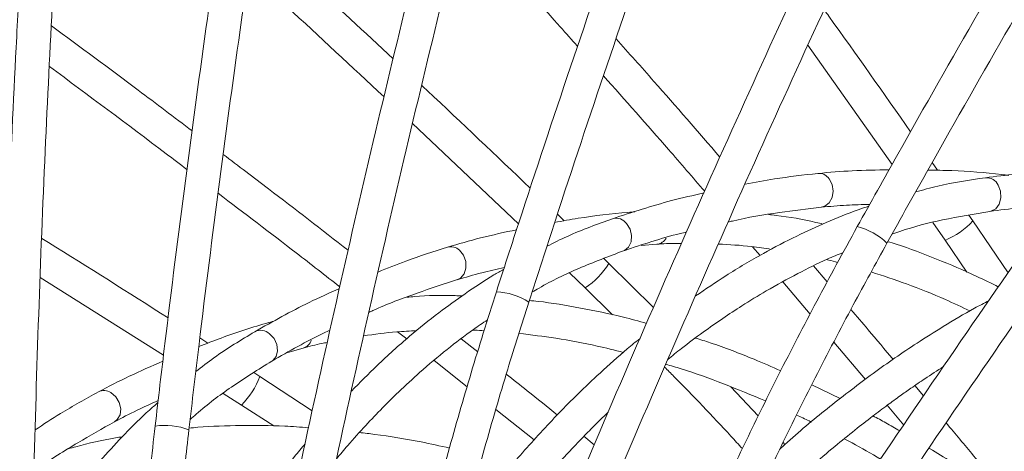
# Model space of a CAD drawing. Units: millimetres. Extents: x 1901 to 3468, y 2304 to 5264.
# Drawn here: x 2592 to 2708, y 5005 to 5055 of the extents above; entities that cross this region are included whole.
import ezdxf

# ---------------------------------------------------------------- set-up
doc = ezdxf.new("R2010")
doc.units = ezdxf.units.MM
doc.header["$LTSCALE"] = 20

msp = doc.modelspace()

# ---------------------------------------------------------------- linework, layer by layer
at = {"color": 7, "linetype": 'Continuous', "lineweight": 15, "ltscale": 20}
for p, q in [((2685.13, 5052.3), (2695.056, 5038.283)), ((2638.568, 5043.096), (2651.037, 5031.285)), ((2700.422, 5037.594), (2699.779, 5038.516)), ((2656.435, 5031.656), (2655.624, 5032.435)), ((2704.581, 5031.628), (2704.107, 5032.309)), ((2708.736, 5025.525), (2704.581, 5031.628)), ((2699.838, 5031.438), (2701.294, 5029.349)), ((2701.294, 5029.349), (2703.853, 5025.617)), ((2665.478, 5028.739), (2667.335, 5028.888)), ((2678.619, 5028.602), (2679.509, 5027.574)), ((2661.678, 5026.616), (2661.08, 5027.191)), ((2666.944, 5021.441), (2661.678, 5026.616)), ((2687.421, 5024.466), (2685.813, 5026.346)), ((2594.696, 5024.985), (2609.23, 5015.834)), ((2657.063, 5025.504), (2658.899, 5023.739)), ((2658.899, 5023.739), (2662.137, 5020.578)), ((2682.181, 5024.466), (2685.405, 5020.667)), ((2614.451, 5017.25), (2613.504, 5017.856)), ((2636.805, 5018.583), (2637.878, 5017.749)), ((2646.245, 5016.243), (2644.301, 5017.774)), ((2623.89, 5016.153), (2625.682, 5016.662)), ((2688.198, 5017.374), (2691.918, 5012.988)), ((2641.106, 5015.222), (2645.008, 5012.124)), ((2620.577, 5013.33), (2619.878, 5013.778)), ((2626.751, 5009.282), (2620.577, 5013.33)), ((2679.287, 5008.692), (2676.061, 5012.111)), ((2688.958, 5010.726), (2685.592, 5012.348)), ((2698.755, 5011.05), (2697.743, 5012.258)), ((2616.268, 5011.339), (2618.412, 5009.967)), ((2618.412, 5009.967), (2622.205, 5007.498)), ((2694.49, 5009.942), (2696.426, 5007.613)), ((2648.39, 5009.44), (2652.895, 5005.864)), ((2659.978, 5005.297), (2658.75, 5006.284)), ((2682.435, 5005.315), (2682.213, 5005.558))]:
    msp.add_line(p, q, dxfattribs=at)
at = {"color": 8, "linetype": 'Continuous', "lineweight": 15, "ltscale": 20, "flags": 128}
for points in [[(2686.72, 5033.248), (2687.126, 5033.361), (2687.638, 5033.765), (2687.981, 5034.393), (2688.102, 5035.149), (2687.981, 5035.919), (2687.639, 5036.586)], [(2706.571, 5032.752), (2706.707, 5032.778), (2707.258, 5033.073), (2707.666, 5033.622), (2707.867, 5034.34), (2707.832, 5035.118), (2707.566, 5035.837)], [(2663.41, 5028.106), (2663.539, 5028.159), (2664.022, 5028.556), (2664.314, 5029.173), (2664.372, 5029.916), (2664.185, 5030.673), (2663.784, 5031.327)], [(2643.844, 5024.721), (2644.22, 5024.911), (2644.644, 5025.406), (2644.858, 5026.089), (2644.828, 5026.854), (2644.56, 5027.586), (2644.094, 5028.173)], [(2621.985, 5015.13), (2622.101, 5015.206), (2622.497, 5015.69), (2622.664, 5016.352), (2622.575, 5017.093), (2622.245, 5017.798), (2621.723, 5018.361)], [(2603.456, 5007.992), (2603.787, 5008.252), (2604.106, 5008.821), (2604.183, 5009.532), (2604.004, 5010.277), (2603.599, 5010.942), (2603.027, 5011.427)]]:
    msp.add_lwpolyline(points, dxfattribs=at)
at = {"color": 7, "linetype": 'Continuous', "lineweight": 0, "ltscale": 20}
msp.add_circle((2708.574, 4811.32), 452.5, dxfattribs=at)
at = {"color": 8, "linetype": 'Continuous', "lineweight": 15, "ltscale": 400}
for centre, radius, start, end in [((2686.431, 5035.781), 1.451, 33.65936, 94.27405), ((2706.169, 5035.178), 1.545, 25.2784, 94.15635), ((2662.542, 5030.407), 1.545, 36.52776, 105.40733), ((2697.729, 5038.002), 9.359, 292.38923, 317.06869), ((2689.007, 5023.35), 7.854, 46.14134, 75.64855), ((2667.216, 5030.282), 1.399, 274.94681, 331.79229), ((2643.066, 5027.149), 1.451, 44.90853, 105.5253), ((2653.714, 5031.531), 9.359, 303.63957, 328.31821), ((2648.018, 5015.459), 7.853, 57.39054, 86.89928), ((2620.685, 5017.217), 1.545, 47.77749, 116.65752), ((2625.293, 5018.006), 1.399, 286.20317, 343.0361), ((2611.807, 5016.597), 9.359, 314.88949, 339.5684), ((2602.219, 5010.222), 1.451, 56.15946, 116.77402), ((2609.356, 4999.722), 7.853, 68.64078, 98.14939)]:
    msp.add_arc(centre, radius, start, end, dxfattribs=at)
at = {"color": 7, "linetype": 'Continuous', "lineweight": 15, "ltscale": 20}
for points, knots in [([(2697.248, 5087.522), (2695.789, 5084.481), (2691.557, 5075.663), (2684.675, 5060.981), (2676.655, 5043.446), (2668.801, 5025.806), (2661.112, 5008.068), (2653.591, 4990.237), (2646.239, 4972.317), (2639.059, 4954.313), (2632.052, 4936.23), (2625.342, 4918.39), (2620.553, 4905.293), (2618.03, 4898.255), (2617.575, 4896.985)], [0, 0, 0, 0, 0.0492769, 0.1428889, 0.2365014, 0.3301137, 0.423726, 0.517338, 0.6109499, 0.7045618, 0.7981736, 0.8917853, 0.9804705, 1, 1, 1, 1]), ([(2621.341, 4895.637), (2622.49, 4898.835), (2625.825, 4908.108), (2631.48, 4923.408), (2638.364, 4941.509), (2645.424, 4959.534), (2652.656, 4977.477), (2660.059, 4995.335), (2667.63, 5013.102), (2675.367, 5030.774), (2683.269, 5048.346), (2691.193, 5065.506), (2697.089, 5077.963), (2700.284, 5084.604), (2700.852, 5085.786)], [0, 0, 0, 0, 0.0492767, 0.1429225, 0.2365692, 0.3302156, 0.4238621, 0.5175084, 0.6111547, 0.7048007, 0.7984467, 0.8920925, 0.9808096, 1, 1, 1, 1]), ([(2751.35, 5084.424), (2749.326, 5081.726), (2743.455, 5073.903), (2733.84, 5060.847), (2722.554, 5045.213), (2711.41, 5029.444), (2700.408, 5013.547), (2689.553, 4997.526), (2678.846, 4981.384), (2668.292, 4965.127), (2657.891, 4948.758), (2647.829, 4932.571), (2640.578, 4920.659), (2636.73, 4914.249), (2636.035, 4913.092)], [0, 0, 0, 0, 0.0492768, 0.1428888, 0.2365013, 0.3301137, 0.4237259, 0.517338, 0.6109499, 0.7045617, 0.7981736, 0.8917853, 0.9804705, 1, 1, 1, 1]), ([(2639.466, 4911.035), (2641.218, 4913.947), (2646.297, 4922.392), (2654.829, 4936.295), (2665.112, 4952.705), (2675.552, 4969.006), (2686.146, 4985.194), (2696.89, 5001.264), (2707.782, 5017.213), (2718.819, 5033.035), (2729.997, 5048.728), (2741.117, 5064.013), (2749.329, 5075.08), (2753.758, 5080.971), (2754.546, 5082.018)], [0, 0, 0, 0, 0.0492767, 0.1429225, 0.2365691, 0.3302156, 0.4238621, 0.5175084, 0.6111547, 0.7048007, 0.7984467, 0.8920925, 0.9808096, 1, 1, 1, 1]), ([(2720.166, 5081.62), (2718.439, 5078.716), (2713.432, 5070.297), (2705.26, 5056.266), (2697.27, 5042.264), (2692.541, 5033.799), (2690.954, 5030.959)], [0, 0, 0, 0, 0.1736411, 0.5035098, 0.8333803, 1, 1, 1, 1]), ([(2643.582, 5080.005), (2642.744, 5076.738), (2640.314, 5067.264), (2636.428, 5051.522), (2631.983, 5032.759), (2627.721, 5013.925), (2623.641, 4995.029), (2619.743, 4976.073), (2616.028, 4957.063), (2612.499, 4938.004), (2609.154, 4918.901), (2606.053, 4900.095), (2603.912, 4886.316), (2602.81, 4878.92), (2602.611, 4877.586)], [0, 0, 0, 0, 0.0492768, 0.1428889, 0.2365014, 0.3301138, 0.423726, 0.517338, 0.6109499, 0.7045618, 0.7981736, 0.8917853, 0.9804705, 1, 1, 1, 1]), ([(2694.448, 5029.013), (2696.099, 5031.967), (2700.888, 5040.535), (2708.933, 5054.629), (2717.023, 5068.511), (2721.95, 5076.793), (2723.601, 5079.57)], [0, 0, 0, 0, 0.1736411, 0.503629, 0.8336191, 1, 1, 1, 1]), ([(2606.568, 4876.999), (2607.071, 4880.359), (2608.533, 4890.105), (2611.095, 4906.214), (2614.314, 4925.311), (2617.722, 4944.366), (2621.315, 4963.375), (2625.091, 4982.334), (2629.051, 5001.237), (2633.192, 5020.079), (2637.514, 5038.855), (2641.938, 5057.231), (2645.29, 5070.599), (2647.128, 5077.736), (2647.455, 5079.005)], [0, 0, 0, 0, 0.0492767, 0.1429225, 0.2365691, 0.3302156, 0.4238621, 0.5175084, 0.6111546, 0.7048007, 0.7984466, 0.8920923, 0.9808095, 1, 1, 1, 1]), ([(2667.211, 5078.688), (2666.084, 5075.503), (2662.815, 5066.268), (2657.537, 5050.913), (2652.433, 5035.621), (2649.445, 5026.397), (2648.443, 5023.301)], [0, 0, 0, 0, 0.1736413, 0.5035098, 0.8333803, 1, 1, 1, 1]), ([(2652.25, 5022.074), (2653.293, 5025.294), (2656.318, 5034.631), (2661.459, 5050.024), (2666.685, 5065.217), (2669.901, 5074.302), (2670.979, 5077.347)], [0, 0, 0, 0, 0.1736412, 0.5036292, 0.8336195, 1, 1, 1, 1]), ([(2803.808, 5070.831), (2801.296, 5068.58), (2794.012, 5062.053), (2782.035, 5051.123), (2767.916, 5037.991), (2753.909, 5024.7), (2740.017, 5011.255), (2726.245, 4997.659), (2712.595, 4983.916), (2699.072, 4970.03), (2685.678, 4956.005), (2672.651, 4942.092), (2663.215, 4931.824), (2658.191, 4926.287), (2657.284, 4925.288)], [0, 0, 0, 0, 0.0492769, 0.1428889, 0.2365014, 0.3301137, 0.4237259, 0.517338, 0.6109499, 0.7045618, 0.7981735, 0.8917853, 0.9804705, 1, 1, 1, 1]), ([(2660.248, 4922.602), (2662.533, 4925.116), (2669.163, 4932.407), (2680.243, 4944.378), (2693.529, 4958.468), (2706.95, 4972.418), (2720.498, 4986.228), (2734.171, 4999.894), (2747.965, 5013.411), (2761.876, 5026.776), (2775.901, 5039.987), (2789.789, 5052.809), (2800.003, 5062.061), (2805.496, 5066.974), (2806.473, 5067.848)], [0, 0, 0, 0, 0.0492767, 0.1429226, 0.2365691, 0.3302156, 0.4238621, 0.5175084, 0.6111547, 0.7048007, 0.7984467, 0.8920924, 0.9808096, 1, 1, 1, 1]), ([(2644.478, 5067.235), (2648.324, 5063.002), (2652.857, 5058.012), (2657.326, 5052.944), (2658.002, 5052.177)], [0, 0, 0, 0, 0.8485847, 1, 1, 1, 1]), ([(2615.845, 5065.481), (2615.36, 5062.137), (2613.956, 5052.443), (2611.775, 5036.352), (2609.753, 5020.358), (2608.622, 5010.728), (2608.243, 5007.497)], [0, 0, 0, 0, 0.1736411, 0.5035098, 0.8333802, 1, 1, 1, 1]), ([(2636.266, 5050.706), (2632.915, 5053.83), (2627.494, 5058.885), (2622.026, 5063.87), (2619.938, 5065.774)], [0, 0, 0, 0, 0.61811554, 1, 1, 1, 1]), ([(2612.216, 5007.036), (2612.611, 5010.397), (2613.756, 5020.146), (2615.796, 5036.246), (2617.957, 5052.167), (2619.339, 5061.704), (2619.803, 5064.901)], [0, 0, 0, 0, 0.17364092, 0.50362921, 0.83361931, 1, 1, 1, 1]), ([(2592.413, 5062.163), (2592.228, 5058.795), (2591.693, 5049.029), (2590.953, 5032.831), (2590.254, 5013.562), (2589.749, 4994.259), (2589.433, 4974.929), (2589.308, 4955.577), (2589.374, 4936.208), (2589.63, 4916.826), (2590.076, 4897.438), (2590.703, 4878.389), (2591.292, 4864.456), (2591.654, 4856.988), (2591.719, 4855.64)], [0, 0, 0, 0, 0.0492768, 0.1428888, 0.2365013, 0.3301137, 0.4237259, 0.517338, 0.6109499, 0.7045618, 0.7981736, 0.8917853, 0.9804705, 1, 1, 1, 1]), ([(2595.714, 4855.836), (2595.553, 4859.23), (2595.085, 4869.074), (2594.455, 4885.374), (2593.887, 4904.731), (2593.512, 4924.085), (2593.327, 4943.43), (2593.332, 4962.762), (2593.528, 4982.074), (2593.914, 5001.361), (2594.49, 5020.62), (2595.244, 5039.506), (2595.923, 5053.271), (2596.334, 5060.629), (2596.406, 5061.938)], [0, 0, 0, 0, 0.0492767, 0.1429226, 0.2365691, 0.3302156, 0.4238621, 0.5175084, 0.6111547, 0.7048008, 0.7984466, 0.8920924, 0.9808096, 1, 1, 1, 1]), ([(2619.24, 5060.991), (2620.758, 5059.606), (2626.106, 5054.726), (2631.409, 5049.776), (2635.206, 5046.23)], [0, 0, 0, 0, 0.28380038, 1, 1, 1, 1]), ([(2697.236, 5042.129), (2694.044, 5046.679), (2690.674, 5051.483), (2687.241, 5056.227), (2687.059, 5056.477)], [0, 0, 0, 0, 0.9471313, 1, 1, 1, 1]), ([(2612.602, 5042.217), (2610.485, 5043.825), (2604.983, 5048.001), (2599.434, 5052.087), (2596.02, 5054.601)], [0, 0, 0, 0, 0.3848341, 1, 1, 1, 1]), ([(2674.776, 5039.146), (2672.193, 5042.128), (2668.142, 5046.803), (2664.031, 5051.408), (2662.541, 5053.076)], [0, 0, 0, 0, 0.6376785, 1, 1, 1, 1]), ([(2595.783, 5049.814), (2600.381, 5046.412), (2605.801, 5042.402), (2611.172, 5038.304), (2611.985, 5037.683)], [0, 0, 0, 0, 0.8485852, 1, 1, 1, 1]), ([(2661.055, 5048.72), (2663.615, 5045.839), (2667.618, 5041.335), (2671.561, 5036.763), (2672.981, 5035.116)], [0, 0, 0, 0, 0.6397481, 1, 1, 1, 1]), ([(2652.425, 5035.482), (2648.407, 5039.322), (2644.165, 5043.377), (2639.872, 5047.359), (2639.645, 5047.57)], [0, 0, 0, 0, 0.9471312, 1, 1, 1, 1]), ([(2852.606, 5047.266), (2849.704, 5045.548), (2841.286, 5040.567), (2827.407, 5032.183), (2810.997, 5022.059), (2794.666, 5011.755), (2778.418, 5001.279), (2762.258, 4990.631), (2746.19, 4979.815), (2730.217, 4968.835), (2714.345, 4957.692), (2698.854, 4946.587), (2687.596, 4938.357), (2681.588, 4933.907), (2680.503, 4933.104)], [0, 0, 0, 0, 0.0492769, 0.1428888, 0.2365014, 0.3301137, 0.423726, 0.517338, 0.61095, 0.7045618, 0.7981736, 0.8917853, 0.9804705, 1, 1, 1, 1]), ([(2682.886, 4929.891), (2685.618, 4931.911), (2693.543, 4937.769), (2706.746, 4947.349), (2722.526, 4958.575), (2738.41, 4969.64), (2754.392, 4980.541), (2770.468, 4991.277), (2786.634, 5001.843), (2802.886, 5012.238), (2819.218, 5022.458), (2835.341, 5032.324), (2847.163, 5039.406), (2853.509, 5043.154), (2854.638, 5043.82)], [0, 0, 0, 0, 0.0492767, 0.1429225, 0.2365691, 0.3302157, 0.4238621, 0.5175084, 0.6111547, 0.7048008, 0.7984467, 0.8920924, 0.9808096, 1, 1, 1, 1]), ([(2630.979, 5028.175), (2627.864, 5030.595), (2622.978, 5034.391), (2618.048, 5038.105), (2616.261, 5039.451)], [0, 0, 0, 0, 0.6376785, 1, 1, 1, 1]), ([(2694.704, 5037.655), (2693.257, 5037.631), (2690.46, 5037.583), (2687.678, 5037.345), (2686.335, 5037.23)], [0, 0, 0, 0, 0.5172742, 1, 1, 1, 1]), ([(2708.79, 5036.994), (2708.519, 5037.026), (2706.284, 5037.297), (2703.108, 5037.553), (2700.211, 5037.606), (2699.272, 5037.623)], [0, 0, 0, 0, 0.0853319, 0.7033292, 1, 1, 1, 1]), ([(2717.21, 5037.596), (2715.901, 5037.56), (2712.189, 5037.46), (2708.467, 5037.01), (2706.057, 5036.719)], [0, 0, 0, 0, 0.3527048, 1, 1, 1, 1]), ([(2686.322, 5037.228), (2684.61, 5037.036), (2681.734, 5036.713), (2678.884, 5036.17), (2677.731, 5035.951)], [0, 0, 0, 0, 0.5952791, 1, 1, 1, 1]), ([(2706.057, 5036.719), (2704.179, 5036.439), (2701.43, 5036.03), (2698.693, 5035.28), (2697.826, 5035.043)], [0, 0, 0, 0, 0.6835311, 1, 1, 1, 1]), ([(2615.653, 5034.888), (2618.727, 5032.562), (2623.531, 5028.925), (2628.29, 5025.21), (2630.005, 5023.872)], [0, 0, 0, 0, 0.6397478, 1, 1, 1, 1]), ([(2672.9, 5034.933), (2671.623, 5034.642), (2668.002, 5033.82), (2664.439, 5032.652), (2662.133, 5031.897)], [0, 0, 0, 0, 0.3527048, 1, 1, 1, 1]), ([(2692.305, 5033.372), (2691.883, 5033.233), (2690.203, 5032.683), (2687.376, 5031.507), (2683.657, 5029.814), (2679.711, 5027.747), (2675.731, 5025.405), (2673.096, 5023.61), (2671.912, 5022.804)], [0, 0, 0, 0, 0.0605405, 0.2412378, 0.4090901, 0.601887, 0.8211853, 1, 1, 1, 1]), ([(2675.728, 5031.498), (2675.9, 5031.539), (2677.904, 5032.023), (2681.569, 5032.624), (2685.075, 5033.049), (2686.721, 5033.248)], [0, 0, 0, 0, 0.0473774, 0.5528469, 1, 1, 1, 1]), ([(2686.707, 5033.247), (2687.7, 5033.336), (2689.6, 5033.507), (2691.511, 5033.559), (2692.424, 5033.583)], [0, 0, 0, 0, 0.5222926, 1, 1, 1, 1]), ([(2695.046, 5030.079), (2695.352, 5030.187), (2697.333, 5030.888), (2701.179, 5031.868), (2704.717, 5032.448), (2706.57, 5032.752)], [0, 0, 0, 0, 0.08001682, 0.51830234, 1, 1, 1, 1]), ([(2706.57, 5032.752), (2708.896, 5033.051), (2711.477, 5033.384), (2714.049, 5033.474), (2714.304, 5033.483)], [0, 0, 0, 0, 0.9011397, 1, 1, 1, 1]), ([(2662.133, 5031.897), (2660.345, 5031.256), (2657.728, 5030.318), (2655.19, 5029.049), (2654.387, 5028.647)], [0, 0, 0, 0, 0.6835312, 1, 1, 1, 1]), ([(2664.759, 5032.699), (2664.487, 5032.679), (2662.243, 5032.508), (2659.077, 5032.14), (2656.226, 5031.626), (2655.301, 5031.46)], [0, 0, 0, 0, 0.085332, 0.7033291, 1, 1, 1, 1]), ([(2686.895, 5031.264), (2686.627, 5031.33), (2684.786, 5031.778), (2682.647, 5032.153), (2680.791, 5032.352), (2680.49, 5032.384)], [0, 0, 0, 0, 0.1248648, 0.8577449, 1, 1, 1, 1]), ([(2650.815, 5030.601), (2649.401, 5030.294), (2646.667, 5029.702), (2643.985, 5028.925), (2642.69, 5028.55)], [0, 0, 0, 0, 0.5172742, 1, 1, 1, 1]), ([(2690.954, 5030.959), (2690.127, 5029.463), (2687.731, 5025.129), (2683.889, 5017.87), (2679.676, 5009.569), (2677.06, 5004.106), (2675.849, 5001.579)], [0, 0, 0, 0, 0.1554706, 0.4506876, 0.7459112, 1, 1, 1, 1]), ([(2609.772, 5020.221), (2605.082, 5023.203), (2600.13, 5026.352), (2595.143, 5029.42), (2594.879, 5029.583)], [0, 0, 0, 0, 0.9471313, 1, 1, 1, 1]), ([(2663.409, 5028.106), (2665.632, 5028.854), (2668.099, 5029.683), (2670.604, 5030.274), (2670.852, 5030.332)], [0, 0, 0, 0, 0.9011397, 1, 1, 1, 1]), ([(2642.677, 5028.547), (2641.036, 5028.024), (2638.278, 5027.146), (2635.588, 5026.058), (2634.5, 5025.617)], [0, 0, 0, 0, 0.595279, 1, 1, 1, 1]), ([(2667.335, 5028.888), (2668.089, 5028.938), (2669.055, 5029.003), (2670.037, 5028.989), (2670.252, 5028.986)], [0, 0, 0, 0, 0.7807301, 1, 1, 1, 1]), ([(2674.589, 5028.916), (2675.893, 5028.844), (2677.957, 5028.732), (2680.052, 5028.407), (2680.823, 5028.288)], [0, 0, 0, 0, 0.6323959, 1, 1, 1, 1]), ([(2679.465, 4999.868), (2680.197, 5001.404), (2682.321, 5005.858), (2685.968, 5013.166), (2690.231, 5021.351), (2693.117, 5026.594), (2694.448, 5029.013)], [0, 0, 0, 0, 0.1554701, 0.4511154, 0.7467683, 1, 1, 1, 1]), ([(2707.58, 5023.854), (2706.736, 5024.279), (2704.316, 5025.497), (2700.303, 5027.167), (2696.8, 5028.518), (2694.883, 5029.09), (2694.548, 5029.19)], [0, 0, 0, 0, 0.194946, 0.5589964, 0.9228252, 1, 1, 1, 1]), ([(2652.628, 5023.237), (2652.907, 5023.402), (2654.714, 5024.477), (2658.295, 5026.188), (2661.652, 5027.447), (2663.409, 5028.106)], [0, 0, 0, 0, 0.08001708, 0.51830241, 1, 1, 1, 1]), ([(2668.639, 5015.327), (2669.17, 5015.759), (2670.543, 5016.875), (2672.708, 5018.484), (2675.08, 5020.154), (2677.56, 5021.786), (2680.491, 5023.578), (2683.851, 5025.418), (2686.869, 5026.92), (2688.659, 5027.657), (2689.277, 5027.911)], [0, 0, 0, 0, 0.0799252, 0.2065285, 0.320936, 0.4290706, 0.5686041, 0.7461711, 0.912359, 1, 1, 1, 1]), ([(2687.318, 5027.078), (2687.408, 5027.06), (2687.844, 5026.972), (2688.283, 5026.841), (2688.631, 5026.737)], [0, 0, 0, 0, 0.2088853, 1, 1, 1, 1]), ([(2649.298, 5025.931), (2648.911, 5025.713), (2647.37, 5024.845), (2644.827, 5023.141), (2641.51, 5020.754), (2638.043, 5017.957), (2634.597, 5014.884), (2632.362, 5012.61), (2631.359, 5011.588)], [0, 0, 0, 0, 0.0605405, 0.2412378, 0.4090901, 0.6018871, 0.8211853, 1, 1, 1, 1]), ([(2643.832, 5024.717), (2644.788, 5024.998), (2646.618, 5025.537), (2648.482, 5025.96), (2649.373, 5026.162)], [0, 0, 0, 0, 0.5222923, 1, 1, 1, 1]), ([(2633.405, 5020.859), (2633.565, 5020.933), (2635.437, 5021.799), (2638.914, 5023.104), (2642.269, 5024.204), (2643.845, 5024.721)], [0, 0, 0, 0, 0.0473776, 0.5528469, 1, 1, 1, 1]), ([(2692.599, 5025.624), (2693.985, 5025.172), (2696.899, 5024.222), (2700.78, 5022.675), (2703.268, 5021.493), (2704.224, 5021.038)], [0, 0, 0, 0, 0.3583656, 0.753514, 1, 1, 1, 1]), ([(2629.961, 5023.676), (2628.765, 5023.143), (2625.375, 5021.629), (2622.107, 5019.789), (2619.993, 5018.598)], [0, 0, 0, 0, 0.3527047, 1, 1, 1, 1]), ([(2644.402, 5022.809), (2644.127, 5022.82), (2642.234, 5022.901), (2640.063, 5022.851), (2638.204, 5022.685), (2637.902, 5022.658)], [0, 0, 0, 0, 0.1248647, 0.8577449, 1, 1, 1, 1]), ([(2648.443, 5023.301), (2647.924, 5021.673), (2646.419, 5016.954), (2644.067, 5009.086), (2641.555, 5000.122), (2640.055, 4994.253), (2639.361, 4991.539)], [0, 0, 0, 0, 0.1554706, 0.4506871, 0.7459109, 1, 1, 1, 1]), ([(2643.241, 4990.567), (2643.659, 4992.215), (2644.873, 4996.999), (2647.024, 5004.877), (2649.608, 5013.737), (2651.416, 5019.442), (2652.25, 5022.074)], [0, 0, 0, 0, 0.1554703, 0.4511151, 0.7467683, 1, 1, 1, 1]), ([(2666.136, 5019.577), (2665.225, 5019.829), (2662.614, 5020.551), (2658.352, 5021.406), (2654.653, 5022.048), (2652.661, 5022.235), (2652.313, 5022.267)], [0, 0, 0, 0, 0.194946, 0.5589964, 0.9228252, 1, 1, 1, 1]), ([(2706.481, 5022.266), (2705.904, 5021.964), (2704.092, 5021.015), (2701.262, 5019.329), (2697.273, 5016.816), (2692.81, 5013.739), (2687.728, 5009.827), (2684.058, 5006.822), (2682.116, 5005.024), (2681.801, 5004.732)], [0, 0, 0, 0, 0.0683656, 0.2149256, 0.3376159, 0.5465179, 0.7540694, 0.9601311, 1, 1, 1, 1]), ([(2695.186, 5015.31), (2694.207, 5016.486), (2692.558, 5018.466), (2690.883, 5020.418), (2690.202, 5021.211)], [0, 0, 0, 0, 0.59372606, 1, 1, 1, 1]), ([(2622.412, 5019.898), (2622.149, 5019.824), (2619.981, 5019.219), (2616.949, 5018.24), (2614.252, 5017.181), (2613.378, 5016.837)], [0, 0, 0, 0, 0.0853318, 0.7033293, 1, 1, 1, 1]), ([(2629.606, 5003.616), (2630.043, 5004.144), (2631.172, 5005.506), (2632.982, 5007.507), (2634.982, 5009.607), (2637.096, 5011.691), (2639.621, 5014.021), (2642.557, 5016.481), (2645.224, 5018.543), (2646.837, 5019.615), (2647.393, 5019.985)], [0, 0, 0, 0, 0.0799253, 0.2065285, 0.3209361, 0.4290705, 0.5686042, 0.7461713, 0.9123591, 1, 1, 1, 1]), ([(2619.993, 5018.598), (2618.364, 5017.621), (2615.981, 5016.191), (2613.739, 5014.451), (2613.03, 5013.9)], [0, 0, 0, 0, 0.6835314, 1, 1, 1, 1]), ([(2621.984, 5015.129), (2624.018, 5016.296), (2626.276, 5017.591), (2628.618, 5018.659), (2628.849, 5018.765)], [0, 0, 0, 0, 0.9011397, 1, 1, 1, 1]), ([(2632.791, 5018.104), (2634.084, 5018.289), (2636.13, 5018.581), (2638.249, 5018.671), (2639.028, 5018.705)], [0, 0, 0, 0, 0.63239594, 1, 1, 1, 1]), ([(2665.367, 5017.804), (2664.861, 5017.396), (2663.269, 5016.111), (2660.822, 5013.906), (2657.4, 5010.663), (2653.623, 5006.774), (2649.402, 5001.946), (2646.389, 4998.283), (2644.835, 4996.14), (2644.583, 4995.793)], [0, 0, 0, 0, 0.0683656, 0.2149257, 0.3376159, 0.5465178, 0.7540695, 0.9601313, 1, 1, 1, 1]), ([(2645.634, 5018.786), (2645.726, 5018.785), (2646.171, 5018.784), (2646.627, 5018.741), (2646.989, 5018.707)], [0, 0, 0, 0, 0.2088863, 1, 1, 1, 1]), ([(2651.097, 5018.39), (2652.545, 5018.217), (2655.588, 5017.853), (2659.696, 5017.094), (2662.367, 5016.419), (2663.394, 5016.16)], [0, 0, 0, 0, 0.3583655, 0.7535141, 1, 1, 1, 1]), ([(2681.958, 5013.992), (2680.904, 5014.452), (2678.125, 5015.664), (2674.765, 5016.94), (2672.472, 5017.667), (2671.889, 5017.851)], [0, 0, 0, 0, 0.3132039, 0.8254958, 1, 1, 1, 1]), ([(2625.682, 5016.662), (2626.412, 5016.859), (2627.347, 5017.11), (2628.312, 5017.289), (2628.524, 5017.328)], [0, 0, 0, 0, 0.7807306, 1, 1, 1, 1]), ([(2609.145, 5015.119), (2607.818, 5014.542), (2605.252, 5013.428), (2602.773, 5012.143), (2601.576, 5011.523)], [0, 0, 0, 0, 0.5172745, 1, 1, 1, 1]), ([(2612.36, 5008.25), (2612.601, 5008.467), (2614.164, 5009.873), (2617.342, 5012.25), (2620.389, 5014.14), (2621.984, 5015.129)], [0, 0, 0, 0, 0.0800167, 0.5183023, 1, 1, 1, 1]), ([(2668.25, 5014.44), (2668.622, 5014.067), (2671.272, 5011.407), (2674.329, 5008.199), (2676.971, 5005.327), (2677.423, 5004.835)], [0, 0, 0, 0, 0.1191265, 0.8491268, 1, 1, 1, 1]), ([(2668.393, 5014.767), (2668.999, 5014.59), (2671.258, 5013.928), (2675.183, 5012.514), (2678.512, 5011.129), (2680.162, 5010.442)], [0, 0, 0, 0, 0.155775, 0.58132, 1, 1, 1, 1]), ([(2676.97, 4994.593), (2677.137, 4994.77), (2679.038, 4996.789), (2682.817, 5000.335), (2687.237, 5004.242), (2690.574, 5006.952), (2692.646, 5008.567), (2694.425, 5009.901), (2695.937, 5010.999), (2697.399, 5012.029), (2699.093, 5013.191), (2700.367, 5014.014), (2701.096, 5014.485)], [0, 0, 0, 0, 0.0218278, 0.2485841, 0.4789733, 0.5763078, 0.6612789, 0.7338898, 0.7941431, 0.8457912, 0.9118201, 1, 1, 1, 1]), ([(2895.87, 5014.633), (2892.687, 5013.514), (2883.46, 5010.271), (2868.212, 5004.756), (2850.142, 4998.028), (2832.115, 4991.108), (2814.135, 4984.003), (2796.209, 4976.712), (2778.339, 4969.239), (2760.531, 4961.586), (2742.789, 4953.754), (2725.43, 4945.884), (2712.783, 4940.009), (2706.022, 4936.817), (2704.802, 4936.24)], [0, 0, 0, 0, 0.0492768, 0.1428888, 0.2365014, 0.3301137, 0.4237259, 0.517338, 0.6109499, 0.7045618, 0.7981735, 0.8917853, 0.9804705, 1, 1, 1, 1]), ([(2655.647, 5008.779), (2654.458, 5009.741), (2652.454, 5011.361), (2650.43, 5012.949), (2649.608, 5013.594)], [0, 0, 0, 0, 0.593726, 1, 1, 1, 1]), ([(2601.565, 5011.517), (2600.057, 5010.684), (2597.523, 5009.285), (2595.098, 5007.693), (2594.116, 5007.049)], [0, 0, 0, 0, 0.5952795, 1, 1, 1, 1]), ([(2706.512, 4932.624), (2709.586, 4934.072), (2718.501, 4938.272), (2733.319, 4945.092), (2750.986, 4953.024), (2768.723, 4960.777), (2786.525, 4968.351), (2804.386, 4975.744), (2822.303, 4982.953), (2840.27, 4989.978), (2858.283, 4996.816), (2876.021, 5003.347), (2888.998, 5007.986), (2895.953, 5010.423), (2897.19, 5010.857)], [0, 0, 0, 0, 0.0492767, 0.1429225, 0.2365691, 0.3302157, 0.4238621, 0.5175084, 0.6111546, 0.7048007, 0.7984467, 0.8920924, 0.9808096, 1, 1, 1, 1]), ([(2608.568, 5010.243), (2608.231, 5009.954), (2606.89, 5008.802), (2604.728, 5006.634), (2601.94, 5003.646), (2599.085, 5000.227), (2596.305, 4996.54), (2594.557, 4993.874), (2593.772, 4992.676)], [0, 0, 0, 0, 0.0605405, 0.2412379, 0.4090902, 0.6018871, 0.8211855, 1, 1, 1, 1]), ([(2603.444, 5007.986), (2604.327, 5008.448), (2606.017, 5009.334), (2607.763, 5010.112), (2608.597, 5010.484)], [0, 0, 0, 0, 0.5222929, 1, 1, 1, 1]), ([(2641.823, 4984.906), (2641.952, 4985.112), (2643.422, 4987.463), (2646.437, 4991.678), (2650.01, 4996.373), (2652.754, 4999.681), (2654.471, 5001.67), (2655.956, 5003.325), (2657.225, 5004.696), (2658.457, 5005.992), (2659.892, 5007.462), (2660.981, 5008.518), (2661.604, 5009.122)], [0, 0, 0, 0, 0.0218279, 0.2485841, 0.4789733, 0.5763077, 0.6612789, 0.7338898, 0.7941431, 0.8457911, 0.9118201, 1, 1, 1, 1]), ([(2683.81, 5008.768), (2684.301, 5008.553), (2684.88, 5008.299), (2685.46, 5007.999), (2685.547, 5007.954)], [0, 0, 0, 0, 0.8491455, 1, 1, 1, 1]), ([(2695.95, 5006.911), (2695.407, 5007.238), (2694.361, 5007.867), (2693.311, 5008.415), (2692.806, 5008.679)], [0, 0, 0, 0, 0.5191331, 1, 1, 1, 1]), ([(2593.97, 5002.168), (2594.113, 5002.272), (2595.78, 5003.486), (2598.935, 5005.444), (2602.012, 5007.178), (2603.456, 5007.992)], [0, 0, 0, 0, 0.0473771, 0.5528467, 1, 1, 1, 1]), ([(2608.243, 5007.497), (2608.051, 5005.799), (2607.497, 5000.877), (2606.725, 4992.701), (2606.01, 4983.42), (2605.683, 4977.371), (2605.532, 4974.573)], [0, 0, 0, 0, 0.1554706, 0.4506873, 0.7459109, 1, 1, 1, 1]), ([(2626.322, 5007.296), (2625.38, 5007.365), (2622.678, 5007.565), (2618.332, 5007.572), (2614.578, 5007.479), (2612.588, 5007.274), (2612.24, 5007.238)], [0, 0, 0, 0, 0.1949462, 0.5589963, 0.9228253, 1, 1, 1, 1]), ([(2708.794, 4998.967), (2707.421, 5000.648), (2704.986, 5003.631), (2702.511, 5006.573), (2701.431, 5007.856)], [0, 0, 0, 0, 0.5637713, 1, 1, 1, 1]), ([(2604.376, 5006.226), (2604.104, 5006.184), (2602.231, 5005.893), (2600.112, 5005.421), (2598.321, 5004.895), (2598.03, 5004.81)], [0, 0, 0, 0, 0.1248647, 0.8577446, 1, 1, 1, 1]), ([(2609.527, 4974.377), (2609.616, 4976.075), (2609.873, 4981.003), (2610.446, 4989.151), (2611.252, 4998.344), (2611.912, 5004.292), (2612.216, 5007.036)], [0, 0, 0, 0, 0.1554705, 0.4511152, 0.746768, 1, 1, 1, 1]), ([(2642.93, 5004.906), (2641.807, 5005.151), (2638.845, 5005.798), (2635.3, 5006.393), (2632.909, 5006.659), (2632.302, 5006.726)], [0, 0, 0, 0, 0.3132043, 0.82549569, 1, 1, 1, 1]), ([(2625.915, 5005.407), (2625.497, 5004.908), (2624.186, 5003.338), (2622.217, 5000.697), (2619.494, 4996.849), (2616.548, 4992.298), (2613.35, 4986.739), (2611.109, 4982.559), (2610.003, 4980.154), (2609.824, 4979.764)], [0, 0, 0, 0, 0.0683656, 0.2149256, 0.3376158, 0.5465179, 0.7540693, 0.960131, 1, 1, 1, 1]), ([(2689.395, 5005.979), (2689.708, 5005.82), (2691.144, 5005.092), (2692.578, 5004.249), (2693.7, 5003.591)], [0, 0, 0, 0, 0.217838, 1, 1, 1, 1]), ([(2708.567, 4998.799), (2707.249, 4999.724), (2704.234, 5001.84), (2701.171, 5003.844), (2699.426, 5004.868), (2699.401, 5004.883)], [0, 0, 0, 0, 0.4334459, 0.9916926, 1, 1, 1, 1])]:
    msp.add_open_spline(points, degree=3, knots=knots, dxfattribs=at)

doc.saveas('drawing.dxf')
